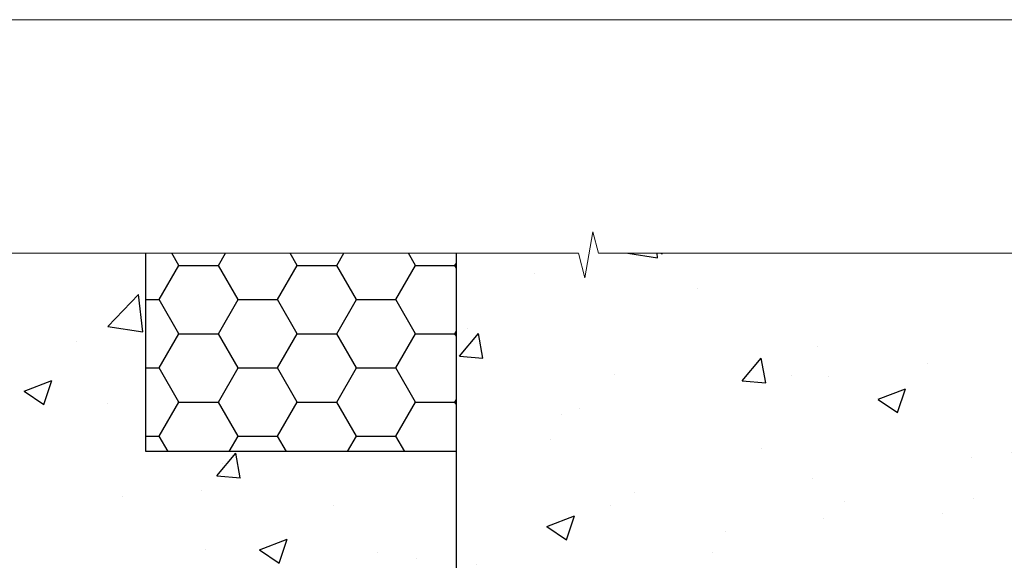
# Model space of a CAD drawing. Units: millimetres. Extents: x 0 to 15553, y -910 to 730.
# Drawn here: x 4943 to 5102, y 643 to 730 of the extents above; entities that cross this region are included whole.
import ezdxf

# ---------------------------------------------------------------- set-up
doc = ezdxf.new("R2010")
doc.units = ezdxf.units.MM
doc.linetypes.add('Dashed', pattern=[564.4444465637206, 282.2222232818604, -282.2222232818602])
doc.layers.add('Aluminium Systems Ltd Joinery Detail', color=7, linetype='Continuous')
doc.layers.add('No Print', color=7, linetype='Continuous', plot=False)

# ---------------------------------------------------------------- blocks, each defined once
blk = doc.blocks.new('Page Layout')
at = {"layer": 'Aluminium Systems Ltd Joinery Detail', "color": 8, "lineweight": 5}
blk.add_lwpolyline([(0, 730.131892914731), (0, 0), (553.0825377109722, 0), (553.0825377109722, 730.131892914731)], close=True, dxfattribs=at)
blk = doc.blocks.new('Integral Insulation on Precast Wall Head CR35 Masonry')
h = blk.add_hatch()
h.set_pattern_fill('AR-CONC', color=256, scale=0.25)
h.set_pattern_definition([(49.99999999999999, (-355.5577768957412, -568.8198390466696), (45.546167249001, -3.984771384725772), [4.7625, -52.3875]), (355, (-355.5577768957412, -568.8198390466696), (-8.810855356242335, 47.76421130975879), [3.81, -41.9101460425]), (100.4514447, (-351.7622751457412, -569.1519024216705), (36.73531177258832, 43.77943797804878), [4.047502199999998, -44.52256114999999]), (46.18420000000002, (-355.5577768957412, -556.1198390466689), (67.76976022303248, -10.51058198318179), [7.143749999999987, -78.5812499999998]), (96.63555760999992, (-349.9103018957412, -556.9957140466704), (59.35103351287575, 61.85653114943038), [6.071255785, -66.78390204]), (351.1841511700001, (-355.5577768957412, -556.1198390466689), (59.35103351624426, 61.85653114638316), [5.7149917675, -62.86493298]), (21, (-349.2077768957412, -559.29483904667), (37.90359781728312, -25.5662995467719), [4.7625, -52.3875]), (326.0000000000001, (-349.2077768957412, -559.29483904667), (15.45050708691177, 46.04699153057982), [3.81, -41.91]), (71.45144499999999, (-346.0491437457412, -561.4253640216702), (53.35410481967904, 20.48069222147631), [4.0475022, -44.5224844]), (37.50000000000001, (-355.5577768957412, -568.8198390466696), (0.7721508126479542, 21.13875971828828), [0, -41.402, 0, -42.545, 0, -42.06875]), (7.499999999999999, (-355.5577768957412, -568.8198390466696), (16.70491562757644, 25.04514370452988), [0, -24.257, 0, -40.4495, 0, -16.03375]), (327.5, (-369.7182768957412, -568.8198390466696), (33.89764879171785, -1.432185998168361), [0, -15.875, 0, -49.53, 0, -65.7225]), (317.5, (-376.0682768957412, -568.8198390466696), (37.03229534650451, 6.356622758333257), [0, -20.6375, 0, -32.893, 0, -46.6725])])
h.paths.add_polyline_path([(-141.951206491517, 41.71416046222294), (-141.951206491517, 91.71416046222294), (-191.951206491517, 91.71416046222294), (-191.951206491517, 123.6781901806407), (-245.951206491517, 123.6781901806407), (-245.951206491517, 51.71416046222294), (-235.951206491517, 41.71416046222294)])
h = blk.add_hatch()
h.set_pattern_fill('HONEY', color=256, scale=2)
h.set_pattern_definition([(0, (-355.5577768957412, -568.8198390466696), (9.525, 5.49926129), [6.35, -12.7]), (120, (-355.5577768957412, -568.8198390466696), (-9.524999979188381, 5.499261326046781), [6.349999999999987, -12.69999999999997]), (59.99999999999999, (-355.5577768957412, -568.8198390466696), (2.081161820655097e-08, 10.99852261604678), [-12.7, 6.35])])
h.paths.add_polyline_path([(-141.951206491517, 91.71416046222294), (-141.951206491517, 123.6781901806407), (-191.951206491517, 123.6781901806407), (-191.951206491517, 91.71416046222294)])
at = {"layer": 'Aluminium Systems Ltd Joinery Detail'}
h = blk.add_hatch(dxfattribs=at)
h.set_pattern_fill('AR-CONC', color=256, scale=0.25)
h.set_pattern_definition([(49.99999999999999, (-355.5577768957412, -9568.81983904667), (45.546167249001, -3.984771384725772), [4.7625, -52.3875]), (355, (-355.5577768957412, -9568.81983904667), (-8.810855356242335, 47.76421130975879), [3.81, -41.9101460425]), (100.4514447, (-351.7622751457412, -9569.15190242167), (36.73531177258832, 43.77943797804878), [4.047502199999998, -44.52256114999999]), (46.18420000000002, (-355.5577768957412, -9556.119839046669), (67.76976022303248, -10.51058198318179), [7.143749999999991, -78.58124999999986]), (96.63555760999992, (-349.9103018957412, -9556.99571404667), (59.35103351287575, 61.85653114943038), [6.071255785, -66.78390204]), (351.1841511700001, (-355.5577768957412, -9556.119839046669), (59.35103351624426, 61.85653114638316), [5.7149917675, -62.86493298]), (21, (-349.2077768957412, -9559.29483904667), (37.90359781728312, -25.5662995467719), [4.7625, -52.3875]), (326.0000000000001, (-349.2077768957412, -9559.29483904667), (15.45050708691177, 46.04699153057982), [3.81, -41.91]), (71.45144499999999, (-346.0491437457412, -9561.42536402167), (53.35410481967904, 20.48069222147631), [4.0475022, -44.5224844]), (37.50000000000001, (-355.5577768957412, -9568.81983904667), (0.7721508126479542, 21.13875971828828), [0, -41.402, 0, -42.545, 0, -42.06875]), (7.499999999999999, (-355.5577768957412, -9568.81983904667), (16.70491562757644, 25.04514370452988), [0, -24.257, 0, -40.4495, 0, -16.03375]), (327.5, (-369.7182768957412, -9568.81983904667), (33.89764879171785, -1.432185998168361), [0, -15.875, 0, -49.53, 0, -65.7225]), (317.5, (-376.0682768957412, -9568.81983904667), (37.03229534650451, 6.356622758333257), [0, -20.6375, 0, -32.893, 0, -46.6725])])
h.paths.add_polyline_path([(-42.95120649151704, 123.6781901806407), (-119.0870861171061, 123.6781901806407), (-119.9907965255916, 127.1120938996773), (-121.2573897889597, 119.6940689919156), (-122.294752983471, 123.6781901806407), (-141.951206491517, 123.6781901806407), (-141.951206491517, 41.71416046222294), (-141.951206491517, 16.71416046222294), (-92.13817298494291, 16.71416046222294), (-92.13817298494291, 21.18477407473074), (-94.21464032165716, 21.18477407473074), (-94.21464032165738, 60.12482197002828), (-90.99867864876671, 61.86168250869378), (-90.64338143494302, 63.18766976247207), (-90.288084221119, 61.86168250869378), (-87.07212254822969, 60.12482197002828), (-87.07212254822991, 21.18477407473074), (-88.7415402347674, 21.18477407473074), (-89.14858988494296, 20.88126230460875), (-89.14858988494296, 16.71416046222294), (-46.28826098264852, 16.71416046222294), (-42.95120649151704, 17.88002867837895)])
for points in [[(-191.951206491517, 91.71416046222294), (-191.951206491517, 123.6781901806407)], [(-42.95120649151704, 123.6781901806407), (-42.95120649151704, 16.71416046222294), (-141.951206491517, 16.71416046222294), (-141.951206491517, 41.71416046222294), (-141.951206491517, 123.6781901806407)]]:
    blk.add_lwpolyline(points)
at = {"layer": 'Aluminium Systems Ltd Joinery Detail', "linetype": 'Dashed'}
blk.add_line((-141.951206491517, 91.71416046222294), (-191.951206491517, 91.71416046222294), dxfattribs=at)
at = {"layer": 'Aluminium Systems Ltd Joinery Detail', "linetype": 'Continuous', "lineweight": 5, "ltscale": 0.12}
blk.add_lwpolyline([(-33.31253985655576, 123.6781901806407), (-119.0870861171061, 123.6781901806407), (-119.9907965255916, 127.1120938996773), (-121.2573897889597, 119.6940689919156), (-122.294752983471, 123.6781901806407), (-256.5984363646844, 123.6781901806407)], dxfattribs=at)

msp = doc.modelspace()

# ---------------------------------------------------------------- block references
at = {"layer": 'Aluminium Systems Ltd Joinery Detail'}
msp.add_blockref('Integral Insulation on Precast Wall Head CR35 Masonry', (5155.557776895741, 568.8198390466696), dxfattribs=at)
at = {"layer": 'No Print'}
msp.add_blockref('Page Layout', (4800, 0), dxfattribs=at)

doc.saveas('drawing.dxf')
